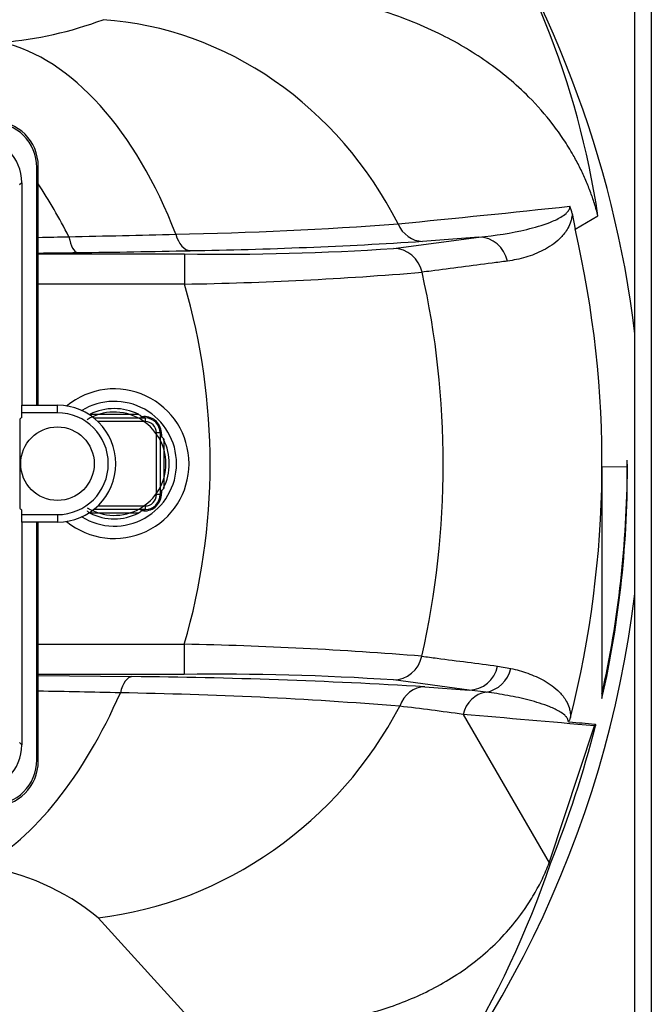
# Model space of a CAD drawing. Units: inches. Extents: x 4 to 277, y 5 to 43.
# Drawn here: x 192 to 195, y 28 to 32 of the extents above; entities that cross this region are included whole.
import ezdxf
from ezdxf.lldxf.tags import DXFTag

# ---------------------------------------------------------------- set-up
doc = ezdxf.new("R2010")
doc.units = ezdxf.units.IN
doc.header["$MEASUREMENT"] = 0
for name, color, linetype in [('BRS20006', 7, 'Continuous'), ('CBN1797', 7, 'Continuous'), ('JKE60122', 7, 'Continuous'), ('WTR2141', 7, 'Continuous'), ('WTR40002', 7, 'Continuous')]:
    doc.layers.add(name, color=color, linetype=linetype)
tags = doc.linetypes.add('HIDDEN2', pattern=[0.1875, 0.125, -0.0625]).pattern_tags.tags
tags[6:7] = [DXFTag(74, 4), DXFTag(75, 0), DXFTag(340, '0'), DXFTag(46, 0.0), DXFTag(50, 0.0), DXFTag(44, 0.0), DXFTag(45, 0.0)]
tags[4:5] = [DXFTag(74, 4), DXFTag(75, 0), DXFTag(340, '0'), DXFTag(46, 0.0), DXFTag(50, 0.0), DXFTag(44, 0.0), DXFTag(45, 0.0)]

# ---------------------------------------------------------------- blocks, each defined once
blk = doc.blocks.new('SE240')
at = {"layer": 'JKE60122', "color": 7, "linetype": 'Continuous'}
for p, q in [((194.6684, 5.6007), (194.6684, 38.6311)), ((194.7364, 38.5992), (194.7364, 5.6327))]:
    blk.add_line(p, q, dxfattribs=at)
blk = doc.blocks.new('SE255')
at = {"layer": 'WTR40002', "color": 7, "linetype": 'Continuous'}
for start_param, end_param in [(-0.74614, -0.617552), (-1.199045, -1.014138)]:
    blk.add_ellipse((191.8913, 30.144), major_axis=(-0.4528, 1.43), ratio=0.44586, start_param=start_param, end_param=end_param, dxfattribs=at)
blk = doc.blocks.new('SE259')
at = {"layer": 'WTR40002', "color": 7, "linetype": 'Continuous'}
for start, end in [(6.9402, 34.92), (314.7861, 353.0598)]:
    blk.add_arc((190.244, 29.9108), 4.4571, start, end, dxfattribs=at)
blk = doc.blocks.new('SE263')
at = {"layer": 'WTR40002', "color": 7, "linetype": 'Continuous'}
for start, end in [(0, 129.5321), (230.4679, 0)]:
    blk.add_arc((192.5086, 29.9108), 0.3101, start, end, dxfattribs=at)
blk = doc.blocks.new('SE266')
at = {"layer": 'WTR40002', "color": 7, "linetype": 'Continuous'}
for p, q in [((194.4078, 30.9474), (194.4199, 30.8834)), ((194.4199, 30.8834), (194.5151, 30.9376)), ((193.6675, 30.8028), (194.0211, 30.8499)), ((194.0211, 30.8499), (193.7876, 30.8323)), ((192.1934, 30.78), (192.8001, 30.78)), ((192.8001, 30.78), (192.8001, 30.6551)), ((192.8001, 30.6551), (192.1934, 30.6551)), ((194.6367, 29.8973), (194.6367, 29.9251)), ((194.5317, 29.8995), (194.5317, 28.9381)), ((194.5317, 29.8995), (194.6367, 29.8973)), ((192.1934, 29.1625), (192.7989, 29.1625)), ((192.7989, 29.1625), (192.7989, 29.0376)), ((194.0987, 29.0721), (194.1532, 29.0626)), ((192.7989, 29.0376), (192.1934, 29.0376)), ((192.1934, 29.0336), (192.5817, 29.0286)), ((193.9806, 28.9729), (193.6666, 29.0148)), ((193.7968, 28.9866), (193.9806, 28.9729)), ((194.0507, 28.9647), (193.9806, 28.9729)), ((193.9554, 28.8722), (194.313, 28.2567)), ((194.313, 28.2567), (194.5001, 28.8248)), ((194.502, 28.8319), (194.5001, 28.8248)), ((194.313, 28.2567), (194.318, 28.2546)), ((192.8544, 27.5764), (192.4413, 28.0296))]:
    blk.add_line(p, q, dxfattribs=at)
for centre, radius, start, end in [((191.0552, 30.4254), 3.4976, 8.421, 35.6152), ((191.9082, 33.2401), 1.5891, 274.9516, 290.4049), ((183.4993, 133.9898), 103.5872, 275.643344, 276.039824), ((194.2988, 30.9311), 0.1102, 8.5014, 24.9422), ((192.4421, 47.7063), 16.8476, 271.09376, 274.2329), ((191.3391, 72.3114), 41.4714, 271.18205, 271.3565), ((190.5863, 116.1704), 85.3365, 271.164658, 271.462081), ((190.244, 29.9108), 4.2877, 345.7995, 13.1116), ((192.4985, 50.9465), 20.1554, 270.92414, 273.66704), ((191.3833, 112.3664), 81.5866, 270.570213, 270.683525), ((191.8214, 75.5203), 44.7379, 270.68552, 271.28361), ((192.9464, 41.7376), 10.9586, 269.23502, 273.77309), ((192.5534, 45.4869), 14.8339, 270.95287, 274.76439), ((190.244, 29.9108), 3.6293, 347.3042, 12.6288), ((190.244, 29.9108), 2.6623, 343.6759, 16.2344), ((190.3642, 29.8809), 4.2728, 347.2531, 0.5931), ((192.4969, 13.2613), 15.9041, 85.35614, 88.91199), ((192.3361, 4.3323), 24.6976, 86.60936, 89.43023), ((192.9504, 18.2677), 10.7709, 86.18711, 90.80572), ((190.5684, -58.2261), 87.2096, 88.708567, 88.931971), ((192.2332, 10.4695), 18.4943, 85.47412, 89.06826), ((191.8205, 13.3643), 15.6541, 82.16172, 83.13173), ((190.271, 29.8946), 4.3667, 337.9407, 345.8086), ((191.8131, 27.2641), 0.9903, 50.6279, 81.454), ((190.6327, 29.4957), 3.8886, 315.0289, 341.3889)]:
    blk.add_arc(centre, radius, start, end, dxfattribs=at)
for centre, major_axis, ratio, start_param, end_param in [((192.4623, 30.2735), (-0.61, 1.3704), 0.917469, 4.765128, 5.831466), ((192.0454, 30.1797), (-0.1873, 1.4883), 0.57799, 5.114442, 6.068753), ((193.7876, 30.9572), (0.0093, -0.1247), 0.904896, 5.07962, 6.201099), ((192.3566, 30.9105), (0.0015, -0.125), 0.330579, 5.199604, 6.246198), ((192.8236, 30.9186), (0.0028, -0.125), 0.545734, 5.172073, 6.241525), ((194.0211, 30.725), (-0.0165, 0.1239), 0.966846, 4.789466, 6.146088), ((193.6675, 30.6778), (-0.0165, 0.1239), 0.966803, 4.797385, 6.146176), ((193.6666, 29.1397), (-0.0165, -0.1239), 0.966796, 0.136995, 1.484657), ((193.9806, 29.0978), (-0.0165, -0.1239), 0.966837, 0.137078, 1.49186), ((194.0351, 29.0882), (0.0267, 0.1221), 0.967046, 3.493568, 4.713999), ((192.5817, 28.9037), (0.0021, 0.125), 0.438061, 0.038832, 1.099014), ((193.7968, 28.8617), (0.0089, 0.1247), 0.897258, 0.079129, 1.271068), ((191.9603, 29.6529), (-0.3222, -1.465), 0.50821, 0.408386, 1.193772), ((194.0664, 28.8411), (0.0102, 0.1246), 0.919627, 0.225365, 1.394589), ((192.4413, 29.4392), (1.0803, 1.0407), 0.892493, 4.002227, 5.074424)]:
    blk.add_ellipse(centre, major_axis=major_axis, ratio=ratio, start_param=start_param, end_param=end_param, dxfattribs=at)
for points, knots in [([(194.5151, 30.9376), (194.5103, 30.9548), (194.5008, 30.9894), (194.4829, 31.0405), (194.4624, 31.0911), (194.4389, 31.1411), (194.4094, 31.1963), (194.3729, 31.2555), (194.3138, 31.3381), (194.2125, 31.4529), (194.0854, 31.5579), (193.9574, 31.64), (193.8501, 31.6975), (193.7324, 31.7492), (193.6042, 31.7945), (193.472, 31.8313), (193.3374, 31.8595), (193.2013, 31.8798), (193.0857, 31.8907), (192.9932, 31.8958), (192.9233, 31.8977), (192.8553, 31.898), (192.8093, 31.8967), (192.7872, 31.8961)], [0, 0, 0, 0, 0.023819, 0.047879, 0.072241, 0.096966, 0.122111, 0.156444, 0.191126, 0.260512, 0.366841, 0.421639, 0.476785, 0.541743, 0.60763, 0.674448, 0.741002, 0.807042, 0.872514, 0.906042, 0.937207, 0.969788, 1, 1, 1, 1]), ([(194.0211, 30.8499), (194.0887, 30.8565), (194.1551, 30.8665), (194.2523, 30.8897), (194.2843, 30.8987), (194.331, 30.9169), (194.3463, 30.9237), (194.3685, 30.9369), (194.3757, 30.9418), (194.386, 30.9511), (194.3893, 30.9545), (194.3938, 30.961), (194.3952, 30.9633), (194.3976, 30.9691), (194.3988, 30.9723), (194.3987, 30.9776)], [0, 0, 0, 0, 0.5, 0.5, 0.75, 0.75, 0.875, 0.875, 0.9375, 0.9375, 0.96875, 0.96875, 0.984375, 0.984375, 1, 1, 1, 1]), ([(194.4078, 30.9474), (194.4076, 30.943), (194.4072, 30.939), (194.4062, 30.9317), (194.4056, 30.9283), (194.4035, 30.9187), (194.4018, 30.9131), (194.3961, 30.8976), (194.3917, 30.8891), (194.3824, 30.8738), (194.3775, 30.867), (194.3673, 30.8546), (194.362, 30.849), (194.3459, 30.8333), (194.3347, 30.8244), (194.3119, 30.8086), (194.3002, 30.8017), (194.2646, 30.7832), (194.2402, 30.7738), (194.1904, 30.7591), (194.165, 30.7538), (194.1392, 30.7504)], [0, 0, 0, 0, 0.015625, 0.015625, 0.03125, 0.03125, 0.0625, 0.0625, 0.125, 0.125, 0.1875, 0.1875, 0.25, 0.25, 0.375, 0.375, 0.5, 0.5, 0.75, 0.75, 1, 1, 1, 1]), ([(194.1392, 30.7504), (194.1181, 30.7477), (194.097, 30.7449), (194.0759, 30.7422), (193.9915, 30.7311), (193.9071, 30.7201), (193.8226, 30.7091), (193.8102, 30.7075), (193.7979, 30.7059), (193.7855, 30.7043)], [0, 0, 0, 0, 0.179038, 0.179038, 0.179038, 0.895192, 0.895192, 0.895192, 1, 1, 1, 1]), ([(193.7846, 29.1131), (193.8057, 29.1104), (193.8268, 29.1076), (193.8479, 29.1049), (193.9315, 29.094), (194.0151, 29.0831), (194.0987, 29.0721)], [0, 0, 0, 0, 0.201633, 0.201633, 0.201633, 1, 1, 1, 1]), ([(194.1532, 29.0626), (194.1771, 29.0573), (194.2006, 29.0508), (194.247, 29.0343), (194.2697, 29.0244), (194.3029, 29.0056), (194.3138, 28.9987), (194.3351, 28.983), (194.3456, 28.9743), (194.3606, 28.9589), (194.3655, 28.9533), (194.3749, 28.9411), (194.3795, 28.9345), (194.388, 28.9193), (194.3919, 28.9109), (194.3968, 28.8953), (194.3982, 28.8896), (194.3998, 28.8796), (194.4002, 28.876), (194.4008, 28.8681), (194.4008, 28.8638), (194.4006, 28.8589)], [0, 0, 0, 0, 0.25, 0.25, 0.5, 0.5, 0.625, 0.625, 0.75, 0.75, 0.8125, 0.8125, 0.875, 0.875, 0.9375, 0.9375, 0.96875, 0.96875, 0.984375, 0.984375, 1, 1, 1, 1]), ([(194.3922, 28.8415), (194.3922, 28.8439), (194.3918, 28.8457), (194.391, 28.849), (194.3904, 28.8504), (194.3887, 28.8544), (194.3874, 28.8565), (194.3832, 28.8625), (194.3802, 28.8657), (194.3708, 28.8743), (194.3642, 28.8788), (194.3441, 28.8911), (194.3301, 28.8975), (194.3018, 28.909), (194.2874, 28.914), (194.2585, 28.9231), (194.2439, 28.9272), (194.2, 28.9385), (194.1704, 28.9448), (194.1108, 28.9559), (194.0808, 28.9606), (194.0507, 28.9647)], [0, 0, 0, 0, 0.007812, 0.007812, 0.015625, 0.015625, 0.03125, 0.03125, 0.0625, 0.0625, 0.125, 0.125, 0.25, 0.25, 0.375, 0.375, 0.5, 0.5, 0.75, 0.75, 1, 1, 1, 1]), ([(194.4006, 28.8589), (194.3997, 28.8551), (194.3985, 28.8514), (194.3964, 28.8463), (194.3956, 28.8447), (194.3939, 28.8421), (194.393, 28.8414), (194.3922, 28.8415)], [0, 0, 0, 0, 0.5, 0.5, 0.75, 0.75, 1, 1, 1, 1]), ([(194.3922, 28.8415), (194.3935, 28.8414), (194.3948, 28.8413), (194.3961, 28.8412), (194.4314, 28.8381), (194.4667, 28.835), (194.502, 28.8319)], [0, 0, 0, 0, 0.035466, 0.035466, 0.035466, 1, 1, 1, 1]), ([(194.5044, 28.8241), (194.5029, 28.8243), (194.5015, 28.8246), (194.5001, 28.8248), (194.5001, 28.8248), (194.5001, 28.8248), (194.5001, 28.8248)], [0, 0, 0, 0, 0.999778, 0.999778, 0.999778, 1, 1, 1, 1]), ([(194.502, 28.8319), (194.5029, 28.8319), (194.5038, 28.8312), (194.5046, 28.8293), (194.5048, 28.8285), (194.5048, 28.8265), (194.5047, 28.8253), (194.5044, 28.8241)], [0, 0, 0, 0, 0.5, 0.5, 0.75, 0.75, 1, 1, 1, 1]), ([(192.8544, 27.5764), (192.8714, 27.5755), (192.907, 27.5735), (192.9787, 27.571), (193.0695, 27.57), (193.1776, 27.5733), (193.3218, 27.5845), (193.4638, 27.6067), (193.6026, 27.6428), (193.7376, 27.6891), (193.8668, 27.751), (193.9861, 27.831), (194.0697, 27.9003), (194.1452, 27.9776), (194.205, 28.0542), (194.2504, 28.1255), (194.2852, 28.19), (194.3038, 28.2346), (194.313, 28.2567)], [0, 0, 0, 0, 0.028717, 0.060011, 0.121886, 0.184931, 0.248931, 0.377224, 0.441563, 0.505943, 0.632125, 0.694503, 0.756703, 0.819122, 0.878531, 0.919935, 0.960318, 1, 1, 1, 1])]:
    blk.add_open_spline(points, degree=3, knots=knots, dxfattribs=at)
for points in [[(194.5317, 28.9566), (194.6004, 29.2652), (194.6357, 29.5811), (194.6367, 29.8973)], [(194.5001, 28.8248), (194.3188, 28.8405), (194.1373, 28.8563), (193.9554, 28.8722)]]:
    blk.add_open_spline(points, degree=3, dxfattribs=at)
blk = doc.blocks.new('SE282')
at = {"layer": 'BRS20006', "color": 7, "linetype": 'Continuous'}
for start, end in [(0, 121.501), (238.499, 0)]:
    blk.add_arc((192.5086, 29.9108), 0.2584, start, end, dxfattribs=at)
blk = doc.blocks.new('SE283')
at = {"layer": 'BRS20006', "color": 7, "linetype": 'HIDDEN2'}
for start, end in [(0, 121.501), (238.499, 0)]:
    blk.add_arc((192.5086, 29.9108), 0.214, start, end, dxfattribs=at)
blk = doc.blocks.new('SE284')
at = {"layer": 'BRS20006', "color": 7, "linetype": 'Continuous'}
for p, q in [((192.4081, 30.1158), (192.6092, 30.1158)), ((192.4232, 30.1008), (192.6366, 30.1008)), ((192.6366, 30.0858), (192.4404, 30.0858)), ((192.6201, 30.1064), (192.6309, 30.1066)), ((192.6366, 30.1008), (192.6366, 30.0858)), ((192.6836, 29.7828), (192.6836, 30.0388)), ((192.6986, 30.0388), (192.6836, 30.0388)), ((192.6986, 30.0388), (192.6986, 29.7828)), ((192.7045, 30.0331), (192.7043, 30.0222)), ((192.7136, 30.0113), (192.7136, 29.8102)), ((192.7043, 29.7993), (192.7045, 29.7885)), ((192.6986, 29.7828), (192.6836, 29.7828)), ((192.6092, 29.7058), (192.4081, 29.7058)), ((192.6366, 29.7208), (192.4232, 29.7208)), ((192.4404, 29.7358), (192.6366, 29.7358)), ((192.6309, 29.7149), (192.6201, 29.7151)), ((192.6366, 29.7358), (192.6366, 29.7208))]:
    blk.add_line(p, q, dxfattribs=at)
for centre, radius, start, end in [((192.5086, 29.9108), 0.2283, 63.8746, 116.1254), ((192.6326, 30.0348), 0.0719, 358.6451, 91.3549), ((192.6366, 30.0388), 0.062, 0, 90), ((192.6366, 30.0388), 0.047, 0, 90), ((192.5086, 29.9108), 0.2283, 333.8746, 26.1254), ((192.6326, 29.7868), 0.0719, 268.6451, 1.3549), ((192.6366, 29.7828), 0.047, 270, 0), ((192.6366, 29.7828), 0.062, 270, 0), ((192.5086, 29.9108), 0.2283, 243.8746, 296.1254)]:
    blk.add_arc(centre, radius, start, end, dxfattribs=at)
for centre, major_axis, start_param, end_param in [((192.6366, 30.1158), (0, -0.015), 5.367296, 6.283185), ((192.7136, 30.0388), (-0.015, 0), 0, 0.91589), ((192.7136, 29.7828), (0.015, 0), 2.225703, 3.141593), ((192.6366, 29.7058), (0, -0.015), 3.141593, 4.057482)]:
    blk.add_ellipse(centre, major_axis=major_axis, ratio=0.479517, start_param=start_param, end_param=end_param, dxfattribs=at)
for points, knots in [([(192.6092, 30.1158), (192.6115, 30.1146), (192.6137, 30.1134), (192.6167, 30.1111), (192.6177, 30.1103), (192.6193, 30.1084), (192.6199, 30.1074), (192.6201, 30.1064)], [0, 0, 0, 0, 0.5, 0.5, 0.75, 0.75, 1, 1, 1, 1]), ([(192.7043, 30.0222), (192.7053, 30.022), (192.7063, 30.0214), (192.7081, 30.0198), (192.709, 30.0189), (192.7112, 30.0159), (192.7125, 30.0136), (192.7136, 30.0113)], [0, 0, 0, 0, 0.25, 0.25, 0.5, 0.5, 1, 1, 1, 1]), ([(192.7136, 29.8102), (192.7125, 29.8079), (192.7113, 29.8057), (192.709, 29.8027), (192.7081, 29.8017), (192.7063, 29.8001), (192.7053, 29.7995), (192.7043, 29.7993)], [0, 0, 0, 0, 0.5, 0.5, 0.75, 0.75, 1, 1, 1, 1]), ([(192.4081, 29.7058), (192.4058, 29.7069), (192.4036, 29.7081), (192.4005, 29.7104), (192.3996, 29.7113), (192.398, 29.7131), (192.3974, 29.7141), (192.3972, 29.7151)], [0, 0, 0, 0, 0.5, 0.5, 0.75, 0.75, 1, 1, 1, 1]), ([(192.6201, 29.7151), (192.6199, 29.7141), (192.6193, 29.7131), (192.6177, 29.7113), (192.6167, 29.7104), (192.6137, 29.7082), (192.6115, 29.7069), (192.6092, 29.7058)], [0, 0, 0, 0, 0.25, 0.25, 0.5, 0.5, 1, 1, 1, 1])]:
    blk.add_open_spline(points, degree=3, knots=knots, dxfattribs=at)
for points in [[(192.6229, 30.1008), (192.6218, 30.1008), (192.6208, 30.1028), (192.6201, 30.1064)], [(192.6986, 30.025), (192.6986, 30.0239), (192.7007, 30.0229), (192.7043, 30.0222)], [(192.6986, 29.7965), (192.6986, 29.7976), (192.7007, 29.7986), (192.7043, 29.7993)], [(192.6201, 29.7151), (192.6208, 29.7187), (192.6218, 29.7208), (192.6229, 29.7208)]]:
    blk.add_open_spline(points, degree=3, dxfattribs=at)
blk = doc.blocks.new('SE349')
at = {"layer": 'WTR2141', "color": 7, "linetype": 'Continuous'}
for p, q in [((192.1934, 31.1437), (192.1876, 31.1379)), ((192.1876, 30.153), (192.1876, 31.1379)), ((192.1934, 30.153), (192.1934, 31.1437)), ((192.1251, 31.0754), (192.1162, 31.0665)), ((192.1251, 31.0754), (192.1251, 30.153)), ((192.1251, 30.153), (192.273, 30.153)), ((192.1251, 30.1217), (192.1251, 30.153)), ((192.273, 30.153), (192.2742, 30.153)), ((192.273, 30.1217), (192.273, 30.153)), ((192.2742, 30.153), (192.2742, 30.153)), ((192.1251, 30.1026), (192.1251, 30.1217)), ((192.273, 30.1217), (192.1251, 30.1217)), ((192.1164, 30.0956), (192.1164, 29.726)), ((192.1251, 29.6998), (192.1251, 29.7189)), ((192.1251, 29.6998), (192.273, 29.6998)), ((192.1251, 29.6686), (192.1251, 29.6998)), ((192.1251, 29.6686), (192.1251, 28.7461)), ((192.273, 29.6686), (192.1251, 29.6686)), ((192.1876, 28.6836), (192.1876, 29.6686)), ((192.1934, 28.6778), (192.1934, 29.6686)), ((192.273, 29.6998), (192.273, 29.6686)), ((192.2742, 29.6686), (192.273, 29.6686)), ((192.2742, 29.6686), (192.2742, 29.6686)), ((192.1162, 28.755), (192.1251, 28.7461)), ((192.1876, 28.6836), (192.1934, 28.6778))]:
    blk.add_line(p, q, dxfattribs=at)
blk.add_circle((192.273, 29.9108), 0.1525, dxfattribs=at)
for radius, start, end in [(0.2422, 270, 90), (0.2109, 270, 90), (0.2422, 127.6273, 130.2723), (0.2422, 229.7277, 232.3727)]:
    blk.add_arc((192.273, 29.9108), radius, start, end, dxfattribs=at)
for centre, major_axis in [((192.0001, 31.1379), (-0.1326, -0.1326)), ((192.0058, 31.1436), (-0.1326, -0.1326)), ((191.9376, 31.0754), (-0.1326, -0.1326)), ((191.9376, 28.7462), (-0.1326, 0.1326)), ((192.0001, 28.6837), (-0.1326, 0.1326)), ((192.0058, 28.6779), (-0.1326, 0.1326))]:
    blk.add_ellipse(centre, major_axis=major_axis, ratio=0.999695, start_param=2.356347, end_param=3.926839, dxfattribs=at)

msp = doc.modelspace()

# ---------------------------------------------------------------- block references
at = {"layer": 'CBN1797'}
for name in ['SE240', 'SE266', 'SE259', 'SE255', 'SE349', 'SE263', 'SE282', 'SE283', 'SE284']:
    msp.add_blockref(name, (0, 0), dxfattribs=at)

doc.saveas('drawing.dxf')
